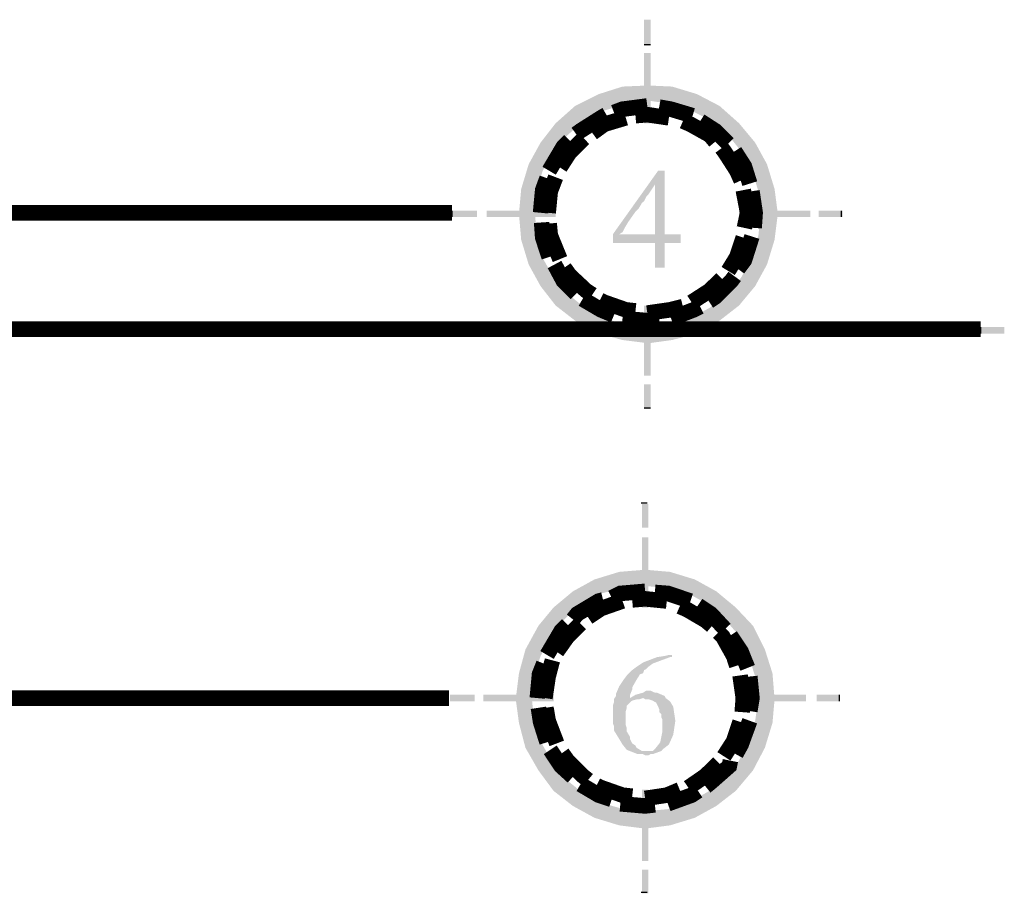
# Model space of a CAD drawing. Units: millimetres. Extents: x 2486 to 3011, y 1223 to 1268.
# Drawn here: x 2691 to 2693, y 1255 to 1257 of the extents above; entities that cross this region are included whole.
import ezdxf

# ---------------------------------------------------------------- set-up
doc = ezdxf.new("R2010")
doc.units = ezdxf.units.MM
doc.layers.add('H', color=7, linetype='Continuous')
doc.layers.add('P', color=7, linetype='Continuous')

msp = doc.modelspace()

# ---------------------------------------------------------------- hatches: boundary and pattern name
at = {"layer": 'H', "linetype": 'Continuous'}
for points in [[(2692.3033, 1257.087), (2692.3191, 1257.1483), (2692.3191, 1257.087), (2692.3033, 1257.087)], [(2692.3033, 1257.087), (2692.3033, 1257.1483), (2692.3191, 1257.1483), (2692.3033, 1257.087)], [(2692.3033, 1257.0843), (2692.3033, 1257.1456), (2692.3191, 1257.1456), (2692.3033, 1257.0843)], [(2692.3033, 1257.0843), (2692.3191, 1257.1456), (2692.3191, 1257.0843), (2692.3033, 1257.0843)], [(2692.3033, 1256.9753), (2692.3191, 1257.0658), (2692.3191, 1256.9753), (2692.3033, 1256.9753)], [(2692.3033, 1256.9753), (2692.3033, 1257.0658), (2692.3191, 1257.0658), (2692.3033, 1256.9753)], [(2692.2075, 1256.9248), (2692.1915, 1256.9647), (2692.25, 1256.9833), (2692.2075, 1256.9248)], [(2692.2075, 1256.9248), (2692.25, 1256.9833), (2692.258, 1256.9407), (2692.2075, 1256.9248)], [(2692.258, 1256.9407), (2692.25, 1256.9833), (2692.3138, 1256.986), (2692.258, 1256.9407)], [(2692.258, 1256.9407), (2692.3138, 1256.986), (2692.3138, 1256.9487), (2692.258, 1256.9407)], [(2692.3138, 1256.9487), (2692.3138, 1256.986), (2692.3724, 1256.9833), (2692.3138, 1256.9487)], [(2692.3671, 1256.9407), (2692.3138, 1256.9487), (2692.3724, 1256.9833), (2692.3671, 1256.9407)], [(2692.3671, 1256.9407), (2692.3724, 1256.9833), (2692.4336, 1256.9647), (2692.3671, 1256.9407)], [(2692.1568, 1256.9008), (2692.133, 1256.9355), (2692.1915, 1256.9647), (2692.1568, 1256.9008)], [(2692.1568, 1256.9008), (2692.1915, 1256.9647), (2692.2075, 1256.9248), (2692.1568, 1256.9008)], [(2692.3033, 1256.8928), (2692.3191, 1256.954), (2692.3191, 1256.8928), (2692.3033, 1256.8928)], [(2692.3033, 1256.8928), (2692.3033, 1256.954), (2692.3191, 1256.954), (2692.3033, 1256.8928)], [(2692.4176, 1256.9248), (2692.3671, 1256.9407), (2692.4336, 1256.9647), (2692.4176, 1256.9248)], [(2692.4176, 1256.9248), (2692.4336, 1256.9647), (2692.4894, 1256.9355), (2692.4176, 1256.9248)], [(2692.1143, 1256.8635), (2692.085, 1256.8928), (2692.133, 1256.9355), (2692.1143, 1256.8635)], [(2692.1143, 1256.8635), (2692.133, 1256.9355), (2692.1568, 1256.9008), (2692.1143, 1256.8635)], [(2692.4654, 1256.9008), (2692.4176, 1256.9248), (2692.4894, 1256.9355), (2692.4654, 1256.9008)], [(2692.5374, 1256.8928), (2692.4654, 1256.9008), (2692.4894, 1256.9355), (2692.5374, 1256.8928)], [(2692.0798, 1256.8237), (2692.0478, 1256.845), (2692.085, 1256.8928), (2692.0798, 1256.8237)], [(2692.0798, 1256.8237), (2692.085, 1256.8928), (2692.1143, 1256.8635), (2692.0798, 1256.8237)], [(2692.5107, 1256.8635), (2692.4654, 1256.9008), (2692.5374, 1256.8928), (2692.5107, 1256.8635)], [(2692.5772, 1256.845), (2692.5107, 1256.8635), (2692.5374, 1256.8928), (2692.5772, 1256.845)], [(2692.5426, 1256.8237), (2692.5107, 1256.8635), (2692.5772, 1256.845), (2692.5426, 1256.8237)], [(2692.0531, 1256.7757), (2692.0185, 1256.7917), (2692.0478, 1256.845), (2692.0531, 1256.7757)], [(2692.0531, 1256.7757), (2692.0478, 1256.845), (2692.0798, 1256.8237), (2692.0531, 1256.7757)], [(2692.6064, 1256.7917), (2692.5426, 1256.8237), (2692.5772, 1256.845), (2692.6064, 1256.7917)], [(2692.5692, 1256.7757), (2692.5426, 1256.8237), (2692.6064, 1256.7917), (2692.5692, 1256.7757)], [(2692.0372, 1256.7252), (2692, 1256.7305), (2692.0185, 1256.7917), (2692.0372, 1256.7252)], [(2692.0372, 1256.7252), (2692.0185, 1256.7917), (2692.0531, 1256.7757), (2692.0372, 1256.7252)], [(2692.6251, 1256.7305), (2692.5692, 1256.7757), (2692.6064, 1256.7917), (2692.6251, 1256.7305)], [(2692.3298, 1256.5364), (2692.3298, 1256.5975), (2692.2261, 1256.5975), (2692.2261, 1256.6189), (2692.3378, 1256.7757), (2692.3538, 1256.7757), (2692.3298, 1256.7412), (2692.3191, 1256.7252), (2692.3138, 1256.7172), (2692.3086, 1256.7119), (2692.3033, 1256.7012), (2692.2978, 1256.696), (2692.2899, 1256.6827), (2692.2819, 1256.6747), (2692.2633, 1256.6481), (2692.2553, 1256.6347), (2692.25, 1256.6242), (2692.242, 1256.6189), (2692.3936, 1256.6189), (2692.3936, 1256.5975), (2692.3538, 1256.5975), (2692.3538, 1256.5364), (2692.3298, 1256.5364)], [(2692.3298, 1256.6189), (2692.3298, 1256.7412), (2692.3538, 1256.7757), (2692.3538, 1256.6189), (2692.3298, 1256.6189)], [(2692.5852, 1256.7252), (2692.5692, 1256.7757), (2692.6251, 1256.7305), (2692.5852, 1256.7252)], [(2691.9945, 1256.6694), (2692, 1256.7305), (2692.0345, 1256.6694), (2691.9945, 1256.6694)], [(2692.0345, 1256.6694), (2692, 1256.7305), (2692.0372, 1256.7252), (2692.0345, 1256.6694)], [(2692.6331, 1256.6694), (2692.5852, 1256.7252), (2692.6251, 1256.7305), (2692.6331, 1256.6694)], [(2692.5906, 1256.6694), (2692.5852, 1256.7252), (2692.6331, 1256.6694), (2692.5906, 1256.6694)], [(2691.8908, 1256.6614), (2691.8297, 1256.6774), (2691.8908, 1256.6774), (2691.8908, 1256.6614)], [(2691.8297, 1256.6614), (2691.8297, 1256.6774), (2691.8908, 1256.6614), (2691.8297, 1256.6614)], [(2692.0053, 1256.6614), (2691.9148, 1256.6774), (2692.0053, 1256.6774), (2692.0053, 1256.6614)], [(2691.9148, 1256.6614), (2691.9148, 1256.6774), (2692.0053, 1256.6614), (2691.9148, 1256.6614)], [(2692, 1256.6055), (2691.9945, 1256.6694), (2692.0372, 1256.6162), (2692, 1256.6055)], [(2692.0372, 1256.6162), (2691.9945, 1256.6694), (2692.0345, 1256.6694), (2692.0372, 1256.6162)], [(2692.085, 1256.6614), (2692.0292, 1256.6774), (2692.085, 1256.6774), (2692.085, 1256.6614)], [(2692.0292, 1256.6614), (2692.0292, 1256.6774), (2692.085, 1256.6614), (2692.0292, 1256.6614)], [(2692.5374, 1256.6614), (2692.5374, 1256.6774), (2692.5959, 1256.6614), (2692.5374, 1256.6614)], [(2692.5959, 1256.6614), (2692.5374, 1256.6774), (2692.5959, 1256.6774), (2692.5959, 1256.6614)], [(2692.6251, 1256.6055), (2692.5852, 1256.6162), (2692.5906, 1256.6694), (2692.6251, 1256.6055)], [(2692.6251, 1256.6055), (2692.5906, 1256.6694), (2692.6331, 1256.6694), (2692.6251, 1256.6055)], [(2692.6199, 1256.6614), (2692.6199, 1256.6774), (2692.7129, 1256.6614), (2692.6199, 1256.6614)], [(2692.7129, 1256.6614), (2692.6199, 1256.6774), (2692.7129, 1256.6774), (2692.7129, 1256.6614)], [(2692.7342, 1256.6614), (2692.7342, 1256.6774), (2692.7927, 1256.6614), (2692.7342, 1256.6614)], [(2692.7927, 1256.6614), (2692.7342, 1256.6774), (2692.7927, 1256.6774), (2692.7927, 1256.6614)], [(2692.0531, 1256.5602), (2692, 1256.6055), (2692.0372, 1256.6162), (2692.0531, 1256.5602)], [(2692.6064, 1256.5444), (2692.5692, 1256.5602), (2692.5852, 1256.6162), (2692.6064, 1256.5444)], [(2692.6064, 1256.5444), (2692.5852, 1256.6162), (2692.6251, 1256.6055), (2692.6064, 1256.5444)], [(2692.0185, 1256.5444), (2692, 1256.6055), (2692.0531, 1256.5602), (2692.0185, 1256.5444)], [(2692.0798, 1256.5124), (2692.0185, 1256.5444), (2692.0531, 1256.5602), (2692.0798, 1256.5124)], [(2692.0478, 1256.4911), (2692.0185, 1256.5444), (2692.0798, 1256.5124), (2692.0478, 1256.4911)], [(2692.5772, 1256.4911), (2692.5426, 1256.5124), (2692.5692, 1256.5602), (2692.5772, 1256.4911)], [(2692.5772, 1256.4911), (2692.5692, 1256.5602), (2692.6064, 1256.5444), (2692.5772, 1256.4911)], [(2692.1143, 1256.4724), (2692.0478, 1256.4911), (2692.0798, 1256.5124), (2692.1143, 1256.4724)], [(2692.5374, 1256.4432), (2692.5107, 1256.4724), (2692.5426, 1256.5124), (2692.5374, 1256.4432)], [(2692.5374, 1256.4432), (2692.5426, 1256.5124), (2692.5772, 1256.4911), (2692.5374, 1256.4432)], [(2692.085, 1256.4432), (2692.0478, 1256.4911), (2692.1143, 1256.4724), (2692.085, 1256.4432)], [(2692.1568, 1256.4379), (2692.085, 1256.4432), (2692.1143, 1256.4724), (2692.1568, 1256.4379)], [(2692.4894, 1256.4059), (2692.4654, 1256.4379), (2692.5107, 1256.4724), (2692.4894, 1256.4059)], [(2692.4894, 1256.4059), (2692.5107, 1256.4724), (2692.5374, 1256.4432), (2692.4894, 1256.4059)], [(2692.133, 1256.4059), (2692.085, 1256.4432), (2692.1568, 1256.4379), (2692.133, 1256.4059)], [(2692.133, 1256.4059), (2692.1568, 1256.4379), (2692.2075, 1256.4114), (2692.133, 1256.4059)], [(2692.3033, 1256.3821), (2692.3033, 1256.4432), (2692.3191, 1256.4432), (2692.3033, 1256.3821)], [(2692.3033, 1256.3821), (2692.3191, 1256.4432), (2692.3191, 1256.3821), (2692.3033, 1256.3821)], [(2692.4336, 1256.3741), (2692.4176, 1256.4114), (2692.4654, 1256.4379), (2692.4336, 1256.3741)], [(2692.4336, 1256.3741), (2692.4654, 1256.4379), (2692.4894, 1256.4059), (2692.4336, 1256.3741)], [(2692.1915, 1256.3741), (2692.133, 1256.4059), (2692.2075, 1256.4114), (2692.1915, 1256.3741)], [(2692.1915, 1256.3741), (2692.2075, 1256.4114), (2692.258, 1256.3954), (2692.1915, 1256.3741)], [(2692.25, 1256.3581), (2692.1915, 1256.3741), (2692.258, 1256.3954), (2692.25, 1256.3581)], [(2692.25, 1256.3581), (2692.258, 1256.3954), (2692.3138, 1256.3901), (2692.25, 1256.3581)], [(2692.3138, 1256.3501), (2692.3671, 1256.3954), (2692.3724, 1256.3581), (2692.3138, 1256.3501)], [(2692.3138, 1256.3501), (2692.3138, 1256.3901), (2692.3671, 1256.3954), (2692.3138, 1256.3501)], [(2692.3724, 1256.3581), (2692.3671, 1256.3954), (2692.4176, 1256.4114), (2692.3724, 1256.3581)], [(2692.3724, 1256.3581), (2692.4176, 1256.4114), (2692.4336, 1256.3741), (2692.3724, 1256.3581)], [(2692.3138, 1256.3501), (2692.25, 1256.3581), (2692.3138, 1256.3901), (2692.3138, 1256.3501)], [(2693.1918, 1256.3741), (2693.1333, 1256.3901), (2693.1918, 1256.3901), (2693.1918, 1256.3741)], [(2693.1333, 1256.3741), (2693.1333, 1256.3901), (2693.1918, 1256.3741), (2693.1333, 1256.3741)], [(2692.3033, 1256.2703), (2692.3033, 1256.3608), (2692.3191, 1256.3608), (2692.3033, 1256.2703)], [(2692.3033, 1256.2703), (2692.3191, 1256.3608), (2692.3191, 1256.2703), (2692.3033, 1256.2703)], [(2692.3033, 1256.1878), (2692.3033, 1256.2491), (2692.3191, 1256.2491), (2692.3033, 1256.1878)], [(2692.3033, 1256.1878), (2692.3191, 1256.2491), (2692.3191, 1256.1878), (2692.3033, 1256.1878)], [(2692.2978, 1255.8952), (2692.3138, 1255.9538), (2692.3138, 1255.8952), (2692.2978, 1255.8952)], [(2692.2978, 1255.8952), (2692.2978, 1255.9538), (2692.3138, 1255.9538), (2692.2978, 1255.8952)], [(2692.2978, 1255.7782), (2692.3138, 1255.8713), (2692.3138, 1255.7782), (2692.2978, 1255.7782)], [(2692.2978, 1255.7782), (2692.2978, 1255.8713), (2692.3138, 1255.8713), (2692.2978, 1255.7782)], [(2692.2526, 1255.7462), (2692.242, 1255.7862), (2692.3058, 1255.7915), (2692.2526, 1255.7462)], [(2692.2526, 1255.7462), (2692.3058, 1255.7915), (2692.3058, 1255.7515), (2692.2526, 1255.7462)], [(2692.3058, 1255.7515), (2692.3058, 1255.7915), (2692.3671, 1255.7862), (2692.3058, 1255.7515)], [(2692.1488, 1255.7063), (2692.1276, 1255.7382), (2692.1808, 1255.7675), (2692.1488, 1255.7063)], [(2692.1488, 1255.7063), (2692.1808, 1255.7675), (2692.1968, 1255.733), (2692.1488, 1255.7063)], [(2692.1968, 1255.733), (2692.1808, 1255.7675), (2692.242, 1255.7862), (2692.1968, 1255.733)], [(2692.1968, 1255.733), (2692.242, 1255.7862), (2692.2526, 1255.7462), (2692.1968, 1255.733)], [(2692.3618, 1255.7462), (2692.3058, 1255.7515), (2692.3671, 1255.7862), (2692.3618, 1255.7462)], [(2692.3618, 1255.7462), (2692.3671, 1255.7862), (2692.4283, 1255.7675), (2692.3618, 1255.7462)], [(2692.4123, 1255.733), (2692.3618, 1255.7462), (2692.4283, 1255.7675), (2692.4123, 1255.733)], [(2692.4123, 1255.733), (2692.4283, 1255.7675), (2692.4814, 1255.7382), (2692.4123, 1255.733)], [(2692.2978, 1255.6983), (2692.3138, 1255.7569), (2692.3138, 1255.6983), (2692.2978, 1255.6983)], [(2692.2978, 1255.6983), (2692.2978, 1255.7569), (2692.3138, 1255.7569), (2692.2978, 1255.6983)], [(2692.109, 1255.6717), (2692.0798, 1255.6983), (2692.1276, 1255.7382), (2692.109, 1255.6717)], [(2692.109, 1255.6717), (2692.1276, 1255.7382), (2692.1488, 1255.7063), (2692.109, 1255.6717)], [(2692.4601, 1255.7063), (2692.4123, 1255.733), (2692.4814, 1255.7382), (2692.4601, 1255.7063)], [(2692.5294, 1255.6983), (2692.4601, 1255.7063), (2692.4814, 1255.7382), (2692.5294, 1255.6983)], [(2692.0745, 1255.6292), (2692.0425, 1255.6532), (2692.0798, 1255.6983), (2692.0745, 1255.6292)], [(2692.0745, 1255.6292), (2692.0798, 1255.6983), (2692.109, 1255.6717), (2692.0745, 1255.6292)], [(2692.5001, 1255.6717), (2692.4601, 1255.7063), (2692.5294, 1255.6983), (2692.5001, 1255.6717)], [(2692.5719, 1255.6532), (2692.5001, 1255.6717), (2692.5294, 1255.6983), (2692.5719, 1255.6532)], [(2692.5374, 1255.6292), (2692.5001, 1255.6717), (2692.5719, 1255.6532), (2692.5374, 1255.6292)], [(2692.0478, 1255.5787), (2692.0105, 1255.5947), (2692.0425, 1255.6532), (2692.0478, 1255.5787)], [(2692.0478, 1255.5787), (2692.0425, 1255.6532), (2692.0745, 1255.6292), (2692.0478, 1255.5787)], [(2692.6012, 1255.5947), (2692.5374, 1255.6292), (2692.5719, 1255.6532), (2692.6012, 1255.5947)], [(2692.5612, 1255.5787), (2692.5374, 1255.6292), (2692.6012, 1255.5947), (2692.5612, 1255.5787)], [(2692.0318, 1255.5281), (2691.9945, 1255.536), (2692.0105, 1255.5947), (2692.0318, 1255.5281)], [(2692.0318, 1255.5281), (2692.0105, 1255.5947), (2692.0478, 1255.5787), (2692.0318, 1255.5281)], [(2692.6199, 1255.536), (2692.5612, 1255.5787), (2692.6012, 1255.5947), (2692.6199, 1255.536)], [(2692.3058, 1255.3339), (2692.3006, 1255.3366), (2692.2873, 1255.3366), (2692.2606, 1255.3472), (2692.25, 1255.3604), (2692.242, 1255.3738), (2692.2288, 1255.3951), (2692.2288, 1255.4057), (2692.2261, 1255.4137), (2692.2261, 1255.4562), (2692.2288, 1255.4642), (2692.2288, 1255.4722), (2692.234, 1255.4802), (2692.234, 1255.4855), (2692.242, 1255.5042), (2692.2526, 1255.5201), (2692.2606, 1255.5307), (2692.266, 1255.536), (2692.2739, 1255.544), (2692.2846, 1255.552), (2692.3006, 1255.5627), (2692.3351, 1255.5759), (2692.3538, 1255.5787), (2692.3644, 1255.5812), (2692.3724, 1255.5812), (2692.3724, 1255.5759), (2692.3671, 1255.5759), (2692.3458, 1255.568), (2692.3245, 1255.56), (2692.3138, 1255.552), (2692.3086, 1255.5467), (2692.3033, 1255.544), (2692.3006, 1255.536), (2692.2926, 1255.5334), (2692.2899, 1255.5281), (2692.2846, 1255.5201), (2692.2739, 1255.5014), (2692.2739, 1255.4962), (2692.2686, 1255.4829), (2692.2686, 1255.4749), (2692.3006, 1255.4749), (2692.2926, 1255.4722), (2692.2873, 1255.4722), (2692.2766, 1255.4696), (2692.2713, 1255.4669), (2692.2606, 1255.4562), (2692.2606, 1255.4509), (2692.258, 1255.4429), (2692.258, 1255.4084), (2692.2606, 1255.4004), (2692.2606, 1255.3924), (2692.2686, 1255.3791), (2692.2686, 1255.3738), (2692.2739, 1255.3631), (2692.2819, 1255.3579), (2692.2846, 1255.3524), (2692.2978, 1255.3444), (2692.3458, 1255.3444), (2692.3245, 1255.3366), (2692.3191, 1255.3366), (2692.3138, 1255.3339), (2692.3058, 1255.3339)], [(2692.5772, 1255.5281), (2692.5612, 1255.5787), (2692.6199, 1255.536), (2692.5772, 1255.5281)], [(2691.9866, 1255.4722), (2691.9945, 1255.536), (2692.0265, 1255.4722), (2691.9866, 1255.4722)], [(2692.0265, 1255.4722), (2691.9945, 1255.536), (2692.0318, 1255.5281), (2692.0265, 1255.4722)], [(2692.6251, 1255.4722), (2692.5772, 1255.5281), (2692.6199, 1255.536), (2692.6251, 1255.4722)], [(2692.5852, 1255.4722), (2692.5772, 1255.5281), (2692.6251, 1255.4722), (2692.5852, 1255.4722)], [(2691.8855, 1255.4669), (2691.8244, 1255.4829), (2691.8855, 1255.4829), (2691.8855, 1255.4669)], [(2691.8244, 1255.4669), (2691.8244, 1255.4829), (2691.8855, 1255.4669), (2691.8244, 1255.4669)], [(2691.9973, 1255.4669), (2691.9068, 1255.4829), (2691.9973, 1255.4829), (2691.9973, 1255.4669)], [(2691.9068, 1255.4669), (2691.9068, 1255.4829), (2691.9973, 1255.4669), (2691.9068, 1255.4669)], [(2691.9945, 1255.4137), (2691.9866, 1255.4722), (2692.0318, 1255.4189), (2691.9945, 1255.4137)], [(2692.0318, 1255.4189), (2691.9866, 1255.4722), (2692.0265, 1255.4722), (2692.0318, 1255.4189)], [(2692.0798, 1255.4669), (2692.0212, 1255.4829), (2692.0798, 1255.4829), (2692.0798, 1255.4669)], [(2692.0212, 1255.4669), (2692.0212, 1255.4829), (2692.0798, 1255.4669), (2692.0212, 1255.4669)], [(2692.2686, 1255.4749), (2692.2819, 1255.4829), (2692.3006, 1255.4882), (2692.3086, 1255.4934), (2692.3191, 1255.4934), (2692.3298, 1255.4882), (2692.3351, 1255.4882), (2692.3538, 1255.4802), (2692.3564, 1255.4749), (2692.2686, 1255.4749)], [(2692.3245, 1255.3444), (2692.3325, 1255.3524), (2692.3431, 1255.3659), (2692.3484, 1255.3924), (2692.3484, 1255.4137), (2692.3484, 1255.4217), (2692.3458, 1255.4269), (2692.3458, 1255.4349), (2692.3404, 1255.4402), (2692.3404, 1255.4482), (2692.3378, 1255.4536), (2692.3325, 1255.4642), (2692.3218, 1255.4696), (2692.3138, 1255.4722), (2692.3058, 1255.4722), (2692.3006, 1255.4749), (2692.3564, 1255.4749), (2692.3671, 1255.4669), (2692.3751, 1255.4536), (2692.3803, 1255.4189), (2692.3751, 1255.3844), (2692.3644, 1255.3604), (2692.3511, 1255.3499), (2692.3458, 1255.3444), (2692.3245, 1255.3444)], [(2692.5294, 1255.4669), (2692.5294, 1255.4829), (2692.5906, 1255.4669), (2692.5294, 1255.4669)], [(2692.5906, 1255.4669), (2692.5294, 1255.4829), (2692.5906, 1255.4829), (2692.5906, 1255.4669)], [(2692.6199, 1255.4137), (2692.5772, 1255.4189), (2692.5852, 1255.4722), (2692.6199, 1255.4137)], [(2692.6199, 1255.4137), (2692.5852, 1255.4722), (2692.6251, 1255.4722), (2692.6199, 1255.4137)], [(2692.6119, 1255.4669), (2692.6119, 1255.4829), (2692.7022, 1255.4669), (2692.6119, 1255.4669)], [(2692.7022, 1255.4669), (2692.6119, 1255.4829), (2692.7022, 1255.4829), (2692.7022, 1255.4669)], [(2692.7289, 1255.4669), (2692.7289, 1255.4829), (2692.7847, 1255.4669), (2692.7289, 1255.4669)], [(2692.7847, 1255.4669), (2692.7289, 1255.4829), (2692.7847, 1255.4829), (2692.7847, 1255.4669)], [(2692.0478, 1255.3684), (2691.9945, 1255.4137), (2692.0318, 1255.4189), (2692.0478, 1255.3684)], [(2692.0105, 1255.3524), (2691.9945, 1255.4137), (2692.0478, 1255.3684), (2692.0105, 1255.3524)], [(2692.6012, 1255.3524), (2692.5612, 1255.3684), (2692.5772, 1255.4189), (2692.6012, 1255.3524)], [(2692.6012, 1255.3524), (2692.5772, 1255.4189), (2692.6199, 1255.4137), (2692.6012, 1255.3524)], [(2692.0745, 1255.3206), (2692.0105, 1255.3524), (2692.0478, 1255.3684), (2692.0745, 1255.3206)], [(2692.0425, 1255.2966), (2692.0105, 1255.3524), (2692.0745, 1255.3206), (2692.0425, 1255.2966)], [(2692.5719, 1255.2966), (2692.5374, 1255.3206), (2692.5612, 1255.3684), (2692.5719, 1255.2966)], [(2692.5719, 1255.2966), (2692.5612, 1255.3684), (2692.6012, 1255.3524), (2692.5719, 1255.2966)], [(2692.109, 1255.2754), (2692.0425, 1255.2966), (2692.0745, 1255.3206), (2692.109, 1255.2754)], [(2692.5294, 1255.2461), (2692.5001, 1255.2754), (2692.5374, 1255.3206), (2692.5294, 1255.2461)], [(2692.5294, 1255.2461), (2692.5374, 1255.3206), (2692.5719, 1255.2966), (2692.5294, 1255.2461)], [(2692.0798, 1255.2461), (2692.0425, 1255.2966), (2692.109, 1255.2754), (2692.0798, 1255.2461)], [(2692.1488, 1255.2434), (2692.0798, 1255.2461), (2692.109, 1255.2754), (2692.1488, 1255.2434)], [(2692.4814, 1255.2088), (2692.4601, 1255.2434), (2692.5001, 1255.2754), (2692.4814, 1255.2088)], [(2692.4814, 1255.2088), (2692.5001, 1255.2754), (2692.5294, 1255.2461), (2692.4814, 1255.2088)], [(2692.1276, 1255.2088), (2692.0798, 1255.2461), (2692.1488, 1255.2434), (2692.1276, 1255.2088)], [(2692.1276, 1255.2088), (2692.1488, 1255.2434), (2692.1968, 1255.2168), (2692.1276, 1255.2088)], [(2692.2978, 1255.1876), (2692.2978, 1255.2487), (2692.3138, 1255.2487), (2692.2978, 1255.1876)], [(2692.2978, 1255.1876), (2692.3138, 1255.2487), (2692.3138, 1255.1876), (2692.2978, 1255.1876)], [(2692.4283, 1255.1796), (2692.4123, 1255.2168), (2692.4601, 1255.2434), (2692.4283, 1255.1796)], [(2692.4283, 1255.1796), (2692.4601, 1255.2434), (2692.4814, 1255.2088), (2692.4283, 1255.1796)], [(2692.1808, 1255.1796), (2692.1276, 1255.2088), (2692.1968, 1255.2168), (2692.1808, 1255.1796)], [(2692.1808, 1255.1796), (2692.1968, 1255.2168), (2692.2526, 1255.2009), (2692.1808, 1255.1796)], [(2692.3671, 1255.1609), (2692.3618, 1255.2009), (2692.4123, 1255.2168), (2692.3671, 1255.1609)], [(2692.3671, 1255.1609), (2692.4123, 1255.2168), (2692.4283, 1255.1796), (2692.3671, 1255.1609)], [(2692.242, 1255.1609), (2692.1808, 1255.1796), (2692.2526, 1255.2009), (2692.242, 1255.1609)], [(2692.242, 1255.1609), (2692.2526, 1255.2009), (2692.3058, 1255.1956), (2692.242, 1255.1609)], [(2692.3058, 1255.1529), (2692.242, 1255.1609), (2692.3058, 1255.1956), (2692.3058, 1255.1529)], [(2692.3058, 1255.1529), (2692.3618, 1255.2009), (2692.3671, 1255.1609), (2692.3058, 1255.1529)], [(2692.3058, 1255.1529), (2692.3058, 1255.1956), (2692.3618, 1255.2009), (2692.3058, 1255.1529)], [(2692.2978, 1255.0731), (2692.2978, 1255.1663), (2692.3138, 1255.1663), (2692.2978, 1255.0731)], [(2692.2978, 1255.0731), (2692.3138, 1255.1663), (2692.3138, 1255.0731), (2692.2978, 1255.0731)], [(2692.2978, 1254.9933), (2692.2978, 1255.0518), (2692.3138, 1255.0518), (2692.2978, 1254.9933)], [(2692.2978, 1254.9933), (2692.3138, 1255.0518), (2692.3138, 1254.9933), (2692.2978, 1254.9933)]]:
    msp.add_hatch(color=256, dxfattribs=at).paths.add_polyline_path(points)

# ---------------------------------------------------------------- linework, layer by layer
at = {"layer": 'P'}
for points, const_width in [([(2692.3033, 1257.087), (2692.3191, 1257.087)], 0.00317), ([(2692.2288, 1256.9195), (2692.25, 1256.9275), (2692.3111, 1256.9355)], 0.0383), ([(2692.1356, 1256.8662), (2692.1463, 1256.8742), (2692.1968, 1256.9062), (2692.2101, 1256.914)], 0.0383), ([(2692.2819, 1256.9115), (2692.3111, 1256.914), (2692.3644, 1256.9062)], 0.0383), ([(2692.3404, 1256.9327), (2692.3696, 1256.9275), (2692.4229, 1256.9115)], 0.0383), ([(2692.1755, 1256.8689), (2692.2048, 1256.8902), (2692.258, 1256.9062)], 0.0383), ([(2692.399, 1256.8982), (2692.4176, 1256.8902), (2692.4654, 1256.8635), (2692.4788, 1256.8475)], 0.0383), ([(2692.4416, 1256.8982), (2692.4788, 1256.8742), (2692.5107, 1256.8423)], 0.0383), ([(2692.069, 1256.7757), (2692.1037, 1256.8343), (2692.1196, 1256.8502)], 0.0383), ([(2692.0957, 1256.7837), (2692.1196, 1256.821), (2692.1543, 1256.8555)], 0.0383), ([(2692.4948, 1256.8317), (2692.5027, 1256.821), (2692.5319, 1256.7757), (2692.5426, 1256.7518)], 0.0383), ([(2692.5266, 1256.8237), (2692.5506, 1256.7864), (2692.5639, 1256.7439)], 0.0383), ([(2692.0478, 1256.672), (2692.0531, 1256.7279), (2692.0638, 1256.7572)], 0.0383), ([(2692.0665, 1256.672), (2692.0718, 1256.7252), (2692.085, 1256.7598)], 0.0383), ([(2692.5479, 1256.7279), (2692.5586, 1256.672), (2692.5506, 1256.6347)], 0.0383), ([(2692.5692, 1256.7252), (2692.5772, 1256.672), (2692.5746, 1256.6347)], 0.0383), ([(2646.0374, 1256.672), (2691.8297, 1256.672)], 0.0383), ([(2691.8297, 1256.6774), (2691.8297, 1256.6614)], 0.00317), ([(2692.069, 1256.5629), (2692.0531, 1256.6109), (2692.0505, 1256.6481)], 0.0383), ([(2692.0957, 1256.5577), (2692.0718, 1256.6162), (2692.069, 1256.6454)], 0.0383), ([(2692.79, 1256.6614), (2692.79, 1256.6774)], 0.00317), ([(2692.5479, 1256.6109), (2692.5319, 1256.5629), (2692.5107, 1256.5284)], 0.0383), ([(2692.5692, 1256.6135), (2692.5506, 1256.5549), (2692.5346, 1256.5337)], 0.0383), ([(2692.1356, 1256.4724), (2692.1037, 1256.5044), (2692.0823, 1256.5444)], 0.0383), ([(2692.1755, 1256.4699), (2692.1595, 1256.4804), (2692.1196, 1256.5177), (2692.1063, 1256.5364)], 0.0383), ([(2692.4948, 1256.5097), (2692.4654, 1256.4804), (2692.4203, 1256.4512)], 0.0383), ([(2692.5266, 1256.5151), (2692.5187, 1256.5044), (2692.4788, 1256.4644), (2692.4628, 1256.4539)], 0.0383), ([(2692.2288, 1256.4193), (2692.1968, 1256.4326), (2692.1515, 1256.4592)], 0.0383), ([(2692.2819, 1256.4299), (2692.258, 1256.4326), (2692.2048, 1256.4512), (2692.1941, 1256.4566)], 0.0383), ([(2692.399, 1256.4406), (2692.3671, 1256.4326), (2692.3111, 1256.4246)], 0.0383), ([(2692.4416, 1256.4406), (2692.4256, 1256.4326), (2692.3696, 1256.4114)], 0.0383), ([(2692.3404, 1256.4086), (2692.3111, 1256.4059), (2692.25, 1256.4114)], 0.0383), ([(2644.7551, 1256.3847), (2693.1333, 1256.3847)], 0.0383), ([(2693.1333, 1256.3901), (2693.1333, 1256.3741)], 0.00317), ([(2692.3191, 1256.1905), (2692.3033, 1256.1905)], 0.00317), ([(2692.2953, 1255.9563), (2692.3111, 1255.9563)], 0.00317), ([(2692.2233, 1255.7222), (2692.2446, 1255.733), (2692.3058, 1255.7382)], 0.0383), ([(2692.2739, 1255.717), (2692.3058, 1255.7197), (2692.3591, 1255.7143)], 0.0383), ([(2692.3298, 1255.7355), (2692.3618, 1255.733), (2692.4176, 1255.7143)], 0.0383), ([(2692.1276, 1255.669), (2692.1383, 1255.6824), (2692.1915, 1255.7143), (2692.2021, 1255.717)], 0.0383), ([(2692.1648, 1255.6744), (2692.1968, 1255.6957), (2692.25, 1255.7143)], 0.0383), ([(2692.3911, 1255.701), (2692.4096, 1255.693), (2692.4549, 1255.6664), (2692.4708, 1255.6532)], 0.0383), ([(2692.4362, 1255.7037), (2692.4681, 1255.6824), (2692.5027, 1255.6452)], 0.0383), ([(2692.0638, 1255.5812), (2692.0983, 1255.6397), (2692.1143, 1255.6557)], 0.0383), ([(2692.0878, 1255.5892), (2692.1143, 1255.6265), (2692.1463, 1255.6584)], 0.0383), ([(2692.4868, 1255.6372), (2692.4974, 1255.6265), (2692.5241, 1255.5787), (2692.5319, 1255.5547)], 0.0383), ([(2692.5161, 1255.6292), (2692.5426, 1255.5892), (2692.5586, 1255.5494)], 0.0383), ([(2692.0398, 1255.4749), (2692.0452, 1255.5334), (2692.0558, 1255.56)], 0.0383), ([(2692.0585, 1255.4749), (2692.0665, 1255.5281), (2692.077, 1255.568)], 0.0383), ([(2692.5399, 1255.5307), (2692.5479, 1255.4749), (2692.5453, 1255.4402)], 0.0383), ([(2692.5639, 1255.5281), (2692.5692, 1255.4749), (2692.5639, 1255.4429)], 0.0383), ([(2646.0319, 1255.4749), (2691.8217, 1255.4749)], 0.0383), ([(2692.7847, 1255.4829), (2692.7847, 1255.4669)], 0.00317), ([(2692.0638, 1255.3659), (2692.0478, 1255.4164), (2692.0425, 1255.4509)], 0.0383), ([(2692.0878, 1255.3631), (2692.0665, 1255.4189), (2692.0611, 1255.4509)], 0.0383), ([(2692.5399, 1255.4164), (2692.5241, 1255.3684), (2692.5001, 1255.3312)], 0.0383), ([(2692.5639, 1255.4189), (2692.5426, 1255.3604), (2692.5294, 1255.3366)], 0.0383), ([(2692.1276, 1255.2806), (2692.0983, 1255.3073), (2692.0718, 1255.3472)], 0.0383), ([(2692.1648, 1255.2726), (2692.1515, 1255.2834), (2692.1143, 1255.3206), (2692.101, 1255.3392)], 0.0383), ([(2692.4868, 1255.3152), (2692.4549, 1255.2834), (2692.4123, 1255.2541)], 0.0383), ([(2692.5161, 1255.3206), (2692.5134, 1255.3073), (2692.4681, 1255.2674), (2692.4549, 1255.2567)], 0.0383), ([(2692.2233, 1255.2248), (2692.1915, 1255.2354), (2692.1463, 1255.2621)], 0.0383), ([(2692.2739, 1255.2328), (2692.25, 1255.2354), (2692.1968, 1255.2541), (2692.1861, 1255.2594)], 0.0383), ([(2692.3911, 1255.2487), (2692.3591, 1255.2354), (2692.3058, 1255.2274)], 0.0383), ([(2692.4362, 1255.2461), (2692.4203, 1255.2354), (2692.3618, 1255.2141)], 0.0383), ([(2692.3298, 1255.2116), (2692.3058, 1255.2088), (2692.2446, 1255.2141)], 0.0383), ([(2692.2953, 1254.996), (2692.3111, 1254.996)], 0.00317)]:
    msp.add_lwpolyline(points, dxfattribs=dict(at, const_width=const_width))

doc.saveas('drawing.dxf')
